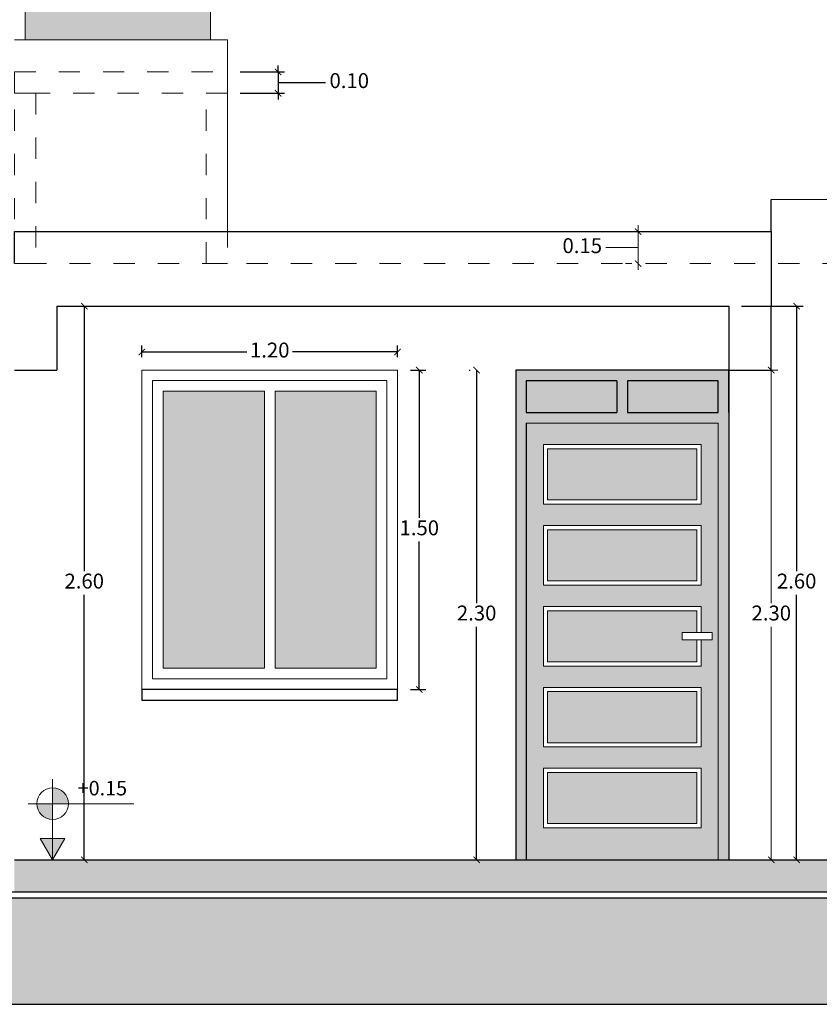
# Model space of a CAD drawing. Units: millimetres. Extents: x 148 to 452, y -49 to 38.
# Drawn here: x 305 to 308, y -14 to -9 of the extents above; entities that cross this region are included whole.
import ezdxf
from ezdxf.enums import TextEntityAlignment as Align

# ---------------------------------------------------------------- set-up
doc = ezdxf.new("R2010")
doc.units = ezdxf.units.MM
doc.linetypes.add('ACAD_ISO03W100', pattern=[30, 12, -18])
for name, color, linetype, lineweight in [('COTAS', 7, 'Continuous', 5), ('E. MARCOS DE P Y V', 7, 'Continuous', 5), ('G. PLANO 1', 7, 'Continuous', 30), ('G. PLANO 2', 7, 'Continuous', 30), ('G. PLANO 3', 7, 'Continuous', 20), ('G. PLANO 4', 7, 'Continuous', 9), ('G. SIMBOLOGIA', 7, 'Continuous', 15), ('LINEAS GUIAS', 210, 'Continuous', 9), ('P-0.10', 7, 'Continuous', 9), ('P-0.40', 7, 'Continuous', 40)]:
    doc.layers.add(name, color=color, linetype=linetype, lineweight=lineweight)
doc.layers.add('G. SOLIDOS', color=254, linetype='Continuous')
doc.styles.add('PP', font='verdana.ttf')
doc.styles.get("Standard").update_dxf_attribs({"font": 'arial.ttf'})
doc.dimstyles.new('EA-01', dxfattribs={"dimscale": 0, "dimtxt": 0.07, "dimasz": 0.03, "dimexe": 0.03, "dimexo": 0.06, "dimgap": 0.02, "dimtad": 0, "dimtih": 1, "dimtoh": 1, "dimzin": 1, "dimdsep": 46, "dimtxsty": 'Standard', "dimblk": 'ARCHTICK', "dimcen": 0.05, "dimclrd": 7, "dimclre": 7, "dimclrt": 1, "dimadec": 0, "dimazin": 0, "dimtfac": 1, "dimtmove": 1, "dimatfit": 0, "dimldrblk": 'ARCHTICK', "dimfxl": 1, "dimlwd": -1, "dimlwe": -1, "dimarcsym": 0})

# ---------------------------------------------------------------- blocks, each defined once
blk = doc.blocks.new('_ArchTick')
at = {"color": 0, "linetype": 'ByBlock', "const_width": 0.15}
blk.add_lwpolyline([(-0.5, -0.5), (0.5, 0.5)], dxfattribs=at)
blk = doc.blocks.new('*D279')
at = {"layer": 'Defpoints', "color": 0, "lineweight": -3, "ltscale": 0.2, "transparency": 16777216}
for p in [(307.1837, -11.0049), (308.2272, -11.0049), (307.1272, -13.3049)]:
    blk.add_point(p, dxfattribs=at)
at = {"layer": 'LINEAS GUIAS', "color": 7, "ltscale": 0.2, "transparency": 16777216}
for p, q in [((307.2437, -11.0049), (308.2572, -11.0049)), ((308.2272, -11.0049), (308.2272, -12.0991)), ((308.2272, -13.3049), (308.2272, -12.2106)), ((307.1872, -13.3049), (308.2572, -13.3049))]:
    blk.add_line(p, q, dxfattribs=at)
at = {"layer": 'LINEAS GUIAS', "color": 7, "ltscale": 0.2, "transparency": 16777216, "xscale": 0.03, "yscale": 0.03, "zscale": 0.03}
for p, rotation in [((308.2272, -11.0049), 90), ((308.2272, -13.3049), 270)]:
    blk.add_blockref('_ArchTick', p, dxfattribs=dict(at, rotation=rotation))
at = {"layer": 'LINEAS GUIAS', "color": 1, "ltscale": 0.2, "transparency": 16777216, "insert": (308.2272, -12.1549), "char_height": 0.07, "attachment_point": 5}
blk.add_mtext('2.30', dxfattribs=at)
blk = doc.blocks.new('*D281')
at = {"layer": 'Defpoints', "color": 0, "lineweight": -3, "ltscale": 0.2, "transparency": 16777216}
for p in [(307.6025, -10.3545), (307.6025, -10.3545), (307.6025, -10.5049)]:
    blk.add_point(p, dxfattribs=at)
at = {"layer": 'LINEAS GUIAS', "color": 7, "ltscale": 0.2, "transparency": 16777216}
for p, q in [((307.5425, -10.3545), (307.5725, -10.3545)), ((307.6025, -10.3545), (307.6025, -10.3245)), ((307.6025, -10.5049), (307.6025, -10.3545)), ((307.6025, -10.5049), (307.6025, -10.3545)), ((307.491, -10.4297), (307.451, -10.4297)), ((307.6025, -10.4297), (307.491, -10.4297)), ((307.5425, -10.5049), (307.5725, -10.5049)), ((307.6025, -10.5049), (307.6025, -10.5349))]:
    blk.add_line(p, q, dxfattribs=at)
at = {"layer": 'LINEAS GUIAS', "color": 7, "ltscale": 0.2, "transparency": 16777216, "xscale": 0.03, "yscale": 0.03, "zscale": 0.03}
for p, rotation in [((307.6025, -10.3545), 270), ((307.6025, -10.5049), 90)]:
    blk.add_blockref('_ArchTick', p, dxfattribs=dict(at, rotation=rotation))
at = {"layer": 'LINEAS GUIAS', "color": 1, "ltscale": 0.2, "transparency": 16777216, "insert": (307.3398, -10.4297), "char_height": 0.07, "attachment_point": 5}
blk.add_mtext('0.15', dxfattribs=at)
blk = doc.blocks.new('NIVELES')
at = {"layer": 'G. SIMBOLOGIA'}
h = blk.add_hatch(color=256, dxfattribs=at)
h.paths.add_polyline_path([(0, 0.5472), (0, 0.4545), (0.0928, 0.4545, 0.414214)])
h.paths.add_polyline_path([(0, 0.3617), (0, 0.4545), (-0.0928, 0.4545, 0.414214)])
h = blk.add_hatch(color=256, dxfattribs=at)
h.paths.add_polyline_path([(0, 0.125), (0.0722, 0.25), (0, 0.25)])
h.paths.add_polyline_path([(0, 0.25), (-0.0722, 0.25), (0, 0.125)])
for p, q in [((0, 0.125), (0, 0.5988)), ((-0.1443, 0.4545), (0.4774, 0.4545))]:
    blk.add_line(p, q, dxfattribs=at)
blk.add_lwpolyline([(0, 0.125), (0.0722, 0.25), (-0.0722, 0.25)], close=True, dxfattribs=at)
blk.add_circle((0, 0.4545), 0.0928, dxfattribs=at)
blk = doc.blocks.new('A$C68A60FFC')
at = {"layer": 'G. SOLIDOS', "ltscale": 0.5, "true_color": 0xcca561}
h = blk.add_hatch(color=33, dxfattribs=at)
h.dxf.hatch_style = 1
h.paths.add_polyline_path([(0.5791, 0.891), (-0.4209, 0.891), (-0.4209, 0.691), (0.5791, 0.691)])
h.paths.add_polyline_path([(-0.3709, 0.691), (-0.3709, 0.841), (0.0541, 0.841), (0.0541, 0.691)])
h.paths.add_polyline_path([(0.1041, 0.691), (0.1041, 0.841), (0.5291, 0.841), (0.5291, 0.691)], flags=17)
at = {"layer": 'G. SOLIDOS', "lineweight": -3, "ltscale": 0.01}
h = blk.add_hatch(color=256, dxfattribs=at)
h.dxf.hatch_style = 1
h.set_gradient(color1=(0, 63, 255), color2=(0, 255, 191), tint=1, name='INVHEMISPHERICAL')
h.paths.add_polyline_path([(-0.3709, 0.691), (0.0541, 0.691), (0.0541, 0.841), (-0.3709, 0.841)])
h.paths.add_polyline_path([(0.5291, 0.691), (0.5291, 0.841), (0.1041, 0.841), (0.1041, 0.691)])
at = {"layer": 'G. SOLIDOS', "ltscale": 0.5, "true_color": 0xcca561}
h = blk.add_hatch(color=33, dxfattribs=at)
h.dxf.hatch_style = 1
h.paths.add_polyline_path([(0.5791, 0.691), (-0.4209, 0.691), (-0.4209, -1.409), (-0.3709, -1.409), (-0.3709, 0.641), (0.5291, 0.641), (0.5291, -1.409), (0.5791, -1.409)])
h = blk.add_hatch(color=33, dxfattribs=at)
h.dxf.hatch_style = 1
h.paths.add_polyline_path([(0.4291, 0.281), (0.4291, 0.521), (-0.2709, 0.521), (-0.2709, 0.281)], flags=0)
h.paths.add_polyline_path([(0.4291, -0.099), (0.4291, 0.141), (-0.2709, 0.141), (-0.2709, -0.099)], flags=0)
h.paths.add_polyline_path([(-0.2709, -0.239), (-0.2709, -0.479), (0.4291, -0.479), (0.4291, -0.3752), (0.3612, -0.3752), (0.3612, -0.3414), (0.4291, -0.3414), (0.4291, -0.239)], flags=0)
h.paths.add_polyline_path([(0.4291, -0.859), (0.4291, -0.619), (-0.2709, -0.619), (-0.2709, -0.859)], flags=0)
h.paths.add_polyline_path([(0.4291, -1.239), (0.4291, -0.999), (-0.2709, -0.999), (-0.2709, -1.239)], flags=0)
h.paths.add_polyline_path([(-0.3709, 0.641), (-0.3709, -1.409), (0.5291, -1.409), (0.5291, 0.641)])
h.paths.add_polyline_path([(-0.2909, -0.979), (0.4491, -0.979), (0.4491, -1.259), (-0.2909, -1.259)], flags=16)
h.paths.add_polyline_path([(-0.2709, -0.999), (0.4291, -0.999), (0.4291, -1.239), (-0.2709, -1.239)], flags=0)
h.paths.add_polyline_path([(-0.2909, -0.879), (-0.2909, -0.599), (0.4491, -0.599), (0.4491, -0.879)], flags=16)
h.paths.add_polyline_path([(-0.2709, -0.859), (-0.2709, -0.619), (0.4291, -0.619), (0.4291, -0.859)], flags=0)
h.paths.add_polyline_path([(-0.2909, -0.499), (-0.2909, -0.219), (0.4491, -0.219), (0.4491, -0.3414), (0.5011, -0.3414), (0.5011, -0.3752), (0.4491, -0.3752), (0.4491, -0.499)], flags=16)
h.paths.add_polyline_path([(-0.2909, -0.119), (-0.2909, 0.161), (0.4491, 0.161), (0.4491, -0.119)], flags=16)
h.paths.add_polyline_path([(-0.2709, -0.099), (-0.2709, 0.141), (0.4291, 0.141), (0.4291, -0.099)], flags=0)
h.paths.add_polyline_path([(-0.2909, 0.261), (-0.2909, 0.541), (0.4491, 0.541), (0.4491, 0.261)], flags=16)
h.paths.add_polyline_path([(-0.2709, 0.281), (-0.2709, 0.521), (0.4291, 0.521), (0.4291, 0.281)], flags=0)
h = blk.add_hatch(color=33, dxfattribs=at)
h.dxf.hatch_style = 1
h.paths.add_polyline_path([(0.4291, 0.281), (0.4291, 0.521), (-0.2709, 0.521), (-0.2709, 0.281)])
h.paths.add_polyline_path([(-0.2709, 0.141), (-0.2709, -0.099), (0.4291, -0.099), (0.4291, 0.141)])
h.paths.add_polyline_path([(-0.2709, -0.239), (-0.2709, -0.479), (0.4291, -0.479), (0.4291, -0.3752), (0.3612, -0.3752), (0.3612, -0.3414), (0.4291, -0.3414), (0.4291, -0.239)])
h.paths.add_polyline_path([(0.4291, -0.859), (0.4291, -0.619), (-0.2709, -0.619), (-0.2709, -0.859)])
h.paths.add_polyline_path([(-0.2709, -0.999), (-0.2709, -1.239), (0.4291, -1.239), (0.4291, -0.999)])
at = {"ltscale": 0.2}
for p, q in [((0.5791, 0.891), (-0.4209, 0.891)), ((-0.4209, 0.891), (-0.4209, 0.691)), ((0.5791, 0.691), (0.5791, 0.891)), ((0.5791, 0.891), (0.5791, 0.691)), ((0.0541, 0.841), (-0.3709, 0.841)), ((-0.3709, 0.841), (-0.3709, 0.691)), ((0.0541, 0.841), (0.0541, 0.691)), ((0.5291, 0.841), (0.1041, 0.841)), ((0.1041, 0.841), (0.1041, 0.691)), ((0.5291, 0.691), (0.5291, 0.841)), ((-0.4209, 0.691), (-0.4209, -1.409)), ((-0.3709, 0.691), (0.0541, 0.691)), ((-0.3709, 0.691), (0.0541, 0.691)), ((0.1041, 0.691), (0.5291, 0.691)), ((0.1041, 0.691), (0.5291, 0.691)), ((-0.3709, 0.641), (-0.3709, -1.409))]:
    blk.add_line(p, q, dxfattribs=at)
at = {"layer": 'E. MARCOS DE P Y V', "ltscale": 0.5}
for p, q in [((-0.4209, -1.409), (-0.4209, 0.691)), ((-0.3709, 0.691), (0.0541, 0.691)), ((0.1041, 0.691), (0.5291, 0.691)), ((0.5791, -1.409), (0.5791, 0.691)), ((-0.3709, -1.409), (-0.3709, 0.641)), ((-0.3709, 0.641), (0.5291, 0.641)), ((0.5291, -1.409), (0.5291, 0.641)), ((0.5791, -1.409), (-0.4209, -1.409))]:
    blk.add_line(p, q, dxfattribs=at)
at = {"layer": 'G. PLANO 3'}
for p, q in [((-0.2909, 0.541), (0.4491, 0.541)), ((-0.2709, 0.521), (0.4291, 0.521)), ((-0.2709, 0.281), (0.4291, 0.281)), ((-0.2909, 0.261), (0.4491, 0.261)), ((-0.2909, 0.161), (0.4491, 0.161)), ((-0.2709, 0.141), (0.4291, 0.141)), ((-0.2909, -0.119), (0.4491, -0.119)), ((-0.2709, -0.099), (0.4291, -0.099)), ((-0.2909, -0.219), (0.4491, -0.219)), ((-0.2709, -0.239), (0.4291, -0.239)), ((0.3612, -0.3414), (0.5011, -0.3414)), ((0.3612, -0.3752), (0.5011, -0.3752)), ((-0.2909, -0.499), (0.4491, -0.499)), ((-0.2709, -0.479), (0.4291, -0.479)), ((-0.2909, -0.599), (0.4491, -0.599)), ((-0.2709, -0.619), (0.4291, -0.619)), ((-0.2709, -0.859), (0.4291, -0.859)), ((-0.2909, -0.879), (0.4491, -0.879)), ((-0.2909, -0.979), (0.4491, -0.979)), ((-0.2709, -0.999), (0.4291, -0.999)), ((-0.2709, -1.239), (0.4291, -1.239)), ((-0.2909, -1.259), (0.4491, -1.259))]:
    blk.add_line(p, q, dxfattribs=at)
at = {"layer": 'G. PLANO 3', "ltscale": 0.5}
for p, q in [((-0.2909, 0.261), (-0.2909, 0.541)), ((-0.2709, 0.281), (-0.2709, 0.521)), ((0.4291, 0.281), (0.4291, 0.521)), ((0.4491, 0.261), (0.4491, 0.541)), ((-0.2909, -0.119), (-0.2909, 0.161)), ((-0.2709, -0.099), (-0.2709, 0.141)), ((0.4291, -0.099), (0.4291, 0.141)), ((0.4491, -0.119), (0.4491, 0.161)), ((-0.2909, -0.499), (-0.2909, -0.219)), ((0.4491, -0.3426), (0.4491, -0.219)), ((-0.2709, -0.479), (-0.2709, -0.239)), ((0.4291, -0.3426), (0.4291, -0.239)), ((0.3612, -0.3752), (0.3612, -0.3414)), ((0.5011, -0.3752), (0.5011, -0.3414)), ((0.4291, -0.479), (0.4291, -0.3764)), ((0.4491, -0.499), (0.4491, -0.3764)), ((-0.2909, -0.879), (-0.2909, -0.599)), ((0.4491, -0.879), (0.4491, -0.599)), ((-0.2709, -0.859), (-0.2709, -0.619)), ((0.4291, -0.859), (0.4291, -0.619)), ((-0.2909, -1.259), (-0.2909, -0.979)), ((-0.2709, -1.239), (-0.2709, -0.999)), ((0.4291, -1.239), (0.4291, -0.999)), ((0.4491, -1.259), (0.4491, -0.979))]:
    blk.add_line(p, q, dxfattribs=at)
blk = doc.blocks.new('*D515')
at = {"color": 7, "ltscale": 0.01, "transparency": 16777216}
for p, q in [((304.9341, -10.7049), (305.0321, -10.7049)), ((305.0021, -10.7049), (305.0021, -11.9491)), ((305.0021, -13.3049), (305.0021, -12.0606)), ((304.9341, -13.3049), (305.0321, -13.3049))]:
    blk.add_line(p, q, dxfattribs=at)
at = {"layer": 'Defpoints', "color": 0, "lineweight": -3, "ltscale": 0.01, "transparency": 16777216}
for p in [(304.8741, -10.7049), (304.8741, -13.3049), (305.0021, -13.3049)]:
    blk.add_point(p, dxfattribs=at)
at = {"color": 7, "ltscale": 0.01, "transparency": 16777216, "xscale": 0.03, "yscale": 0.03, "zscale": 0.03}
for p, rotation in [((305.0021, -10.7049), 90), ((305.0021, -13.3049), 270)]:
    blk.add_blockref('_ArchTick', p, dxfattribs=dict(at, rotation=rotation))
at = {"color": 1, "lineweight": -3, "ltscale": 0.01, "transparency": 16777216, "insert": (305.0021, -12.0049), "char_height": 0.07, "attachment_point": 5}
blk.add_mtext('2.60', dxfattribs=at)
blk = doc.blocks.new('*D534')
at = {"color": 7, "ltscale": 0.01, "transparency": 16777216}
for p, q in [((305.7341, -9.6046), (305.9424, -9.6046)), ((305.9124, -9.6046), (305.9124, -9.5746)), ((305.9124, -9.6046), (305.9124, -9.7046)), ((305.9124, -9.6046), (305.9124, -9.7046)), ((305.9124, -9.6546), (306.0953, -9.6546)), ((306.0953, -9.6546), (306.1353, -9.6546)), ((305.7341, -9.7046), (305.9424, -9.7046)), ((305.9124, -9.7046), (305.9124, -9.7346))]:
    blk.add_line(p, q, dxfattribs=at)
at = {"layer": 'Defpoints', "color": 0, "lineweight": -3, "ltscale": 0.01, "transparency": 16777216}
for p in [(305.6741, -9.6046), (305.6741, -9.7046), (305.9124, -9.7046)]:
    blk.add_point(p, dxfattribs=at)
at = {"color": 7, "ltscale": 0.01, "transparency": 16777216, "xscale": 0.03, "yscale": 0.03, "zscale": 0.03}
for p, rotation in [((305.9124, -9.6046), 270), ((305.9124, -9.7046), 90)]:
    blk.add_blockref('_ArchTick', p, dxfattribs=dict(at, rotation=rotation))
at = {"color": 1, "lineweight": -3, "ltscale": 0.01, "transparency": 16777216, "insert": (306.2461, -9.6546), "char_height": 0.07, "attachment_point": 5}
blk.add_mtext('0.10', dxfattribs=at)
blk = doc.blocks.new('*D629')
at = {"layer": 'Defpoints', "color": 7, "ltscale": 0.01, "transparency": 16777216}
for p, q in [((305.2728, -10.9446), (305.2728, -10.8899)), ((306.4728, -10.9446), (306.4728, -10.8899)), ((305.2728, -10.9199), (305.7653, -10.9199)), ((306.4728, -10.9199), (305.9803, -10.9199))]:
    blk.add_line(p, q, dxfattribs=at)
at = {"layer": 'Defpoints', "color": 0, "lineweight": -3, "ltscale": 0.01, "transparency": 16777216}
for p in [(305.2728, -10.9199), (305.2728, -11.0046), (306.4728, -11.0046)]:
    blk.add_point(p, dxfattribs=at)
at = {"layer": 'Defpoints', "color": 7, "ltscale": 0.01, "transparency": 16777216, "xscale": 0.03, "yscale": 0.03, "zscale": 0.03, "rotation": 180}
blk.add_blockref('_ArchTick', (305.2728, -10.9199), dxfattribs=at)
at = {"layer": 'Defpoints', "color": 7, "ltscale": 0.01, "transparency": 16777216, "xscale": 0.03, "yscale": 0.03, "zscale": 0.03}
blk.add_blockref('_ArchTick', (306.4728, -10.9199), dxfattribs=at)
at = {"layer": 'Defpoints', "color": 1, "lineweight": -3, "ltscale": 0.01, "transparency": 16777216, "insert": (305.8728, -10.9199), "char_height": 0.07, "attachment_point": 5}
blk.add_mtext('1.20', dxfattribs=at)
blk = doc.blocks.new('*D630')
at = {"layer": 'Defpoints', "color": 7, "ltscale": 0.01, "transparency": 16777216}
for p, q in [((306.5328, -11.0046), (306.6048, -11.0046)), ((306.5748, -11.0046), (306.5748, -11.699)), ((306.5748, -12.5049), (306.5748, -11.8105)), ((306.5328, -12.5049), (306.6048, -12.5049))]:
    blk.add_line(p, q, dxfattribs=at)
at = {"layer": 'Defpoints', "color": 0, "lineweight": -3, "ltscale": 0.01, "transparency": 16777216}
for p in [(306.4728, -11.0046), (306.4728, -12.5049), (306.5748, -12.5049)]:
    blk.add_point(p, dxfattribs=at)
at = {"layer": 'Defpoints', "color": 7, "ltscale": 0.01, "transparency": 16777216, "xscale": 0.03, "yscale": 0.03, "zscale": 0.03}
for p, rotation in [((306.5748, -11.0046), 90), ((306.5748, -12.5049), 270)]:
    blk.add_blockref('_ArchTick', p, dxfattribs=dict(at, rotation=rotation))
at = {"layer": 'Defpoints', "color": 1, "lineweight": -3, "ltscale": 0.01, "transparency": 16777216, "insert": (306.5748, -11.7548), "char_height": 0.07, "attachment_point": 5}
blk.add_mtext('1.50', dxfattribs=at)
blk = doc.blocks.new('*D705')
at = {"layer": 'Defpoints', "color": 7, "ltscale": 0.01, "transparency": 16777216}
for p, q in [((308.0872, -10.7049), (308.3762, -10.7049)), ((308.3462, -10.7049), (308.3462, -11.9491)), ((308.3462, -13.3049), (308.3462, -12.0606)), ((308.3172, -13.3049), (308.3762, -13.3049))]:
    blk.add_line(p, q, dxfattribs=at)
at = {"layer": 'Defpoints', "color": 0, "lineweight": -3, "ltscale": 0.01, "transparency": 16777216}
for p in [(308.0272, -10.7049), (308.2572, -13.3049), (308.3462, -13.3049)]:
    blk.add_point(p, dxfattribs=at)
at = {"layer": 'Defpoints', "color": 7, "ltscale": 0.01, "transparency": 16777216, "xscale": 0.03, "yscale": 0.03, "zscale": 0.03}
for p, rotation in [((308.3462, -10.7049), 90), ((308.3462, -13.3049), 270)]:
    blk.add_blockref('_ArchTick', p, dxfattribs=dict(at, rotation=rotation))
at = {"layer": 'Defpoints', "color": 1, "lineweight": -3, "ltscale": 0.01, "transparency": 16777216, "insert": (308.3462, -12.0049), "char_height": 0.07, "attachment_point": 5}
blk.add_mtext('2.60', dxfattribs=at)
blk = doc.blocks.new('*D818')
at = {"layer": 'Defpoints', "color": 7, "ltscale": 0.01, "transparency": 16777216}
for p, q in [((306.8086, -11.0049), (306.814, -11.0049)), ((306.844, -11.0049), (306.844, -12.0991)), ((306.844, -13.3049), (306.844, -12.2106)), ((306.8086, -13.3049), (306.814, -13.3049))]:
    blk.add_line(p, q, dxfattribs=at)
at = {"layer": 'Defpoints', "color": 0, "lineweight": -3, "ltscale": 0.01, "transparency": 16777216}
for p in [(306.844, -11.0049), (306.8686, -11.0049), (306.8686, -13.3049)]:
    blk.add_point(p, dxfattribs=at)
at = {"layer": 'Defpoints', "color": 7, "ltscale": 0.01, "transparency": 16777216, "xscale": 0.03, "yscale": 0.03, "zscale": 0.03}
for p, rotation in [((306.844, -11.0049), 90), ((306.844, -13.3049), 270)]:
    blk.add_blockref('_ArchTick', p, dxfattribs=dict(at, rotation=rotation))
at = {"layer": 'Defpoints', "color": 1, "lineweight": -3, "ltscale": 0.01, "transparency": 16777216, "insert": (306.844, -12.1549), "char_height": 0.07, "attachment_point": 5}
blk.add_mtext('2.30', dxfattribs=at)

msp = doc.modelspace()

# ---------------------------------------------------------------- hatches: boundary and pattern name
at = {"ltscale": 0.5}
h = msp.add_hatch(color=253, dxfattribs=at)
h.dxf.hatch_style = 1
h.paths.add_polyline_path([(304.6741, -13.3049), (304.6741, -13.4549), (311.4772, -13.4549), (311.4772, -13.3049)])
h = msp.add_hatch(color=250, dxfattribs=at)
h.dxf.hatch_style = 1
h.set_gradient(color1=(18, 18, 18), color2=(147, 149, 152), name='CURVED')
h.paths.add_polyline_path([(302.3201, -13.4834), (302.3201, -13.9834), (312.4028, -13.9834), (312.4028, -13.4834)])
at = {"layer": 'G. PLANO 4'}
h = msp.add_hatch(color=251, dxfattribs=at)
h.dxf.hatch_style = 1
h.set_gradient(color1=(99, 100, 102), name='INVCYLINDER')
h.paths.add_polyline_path([(304.7241, -9.4546), (305.5941, -9.4546), (305.5941, -8.7617), (304.7241, -8.7617)])
at = {"layer": 'G. SOLIDOS'}
h = msp.add_hatch(color=160, dxfattribs=at)
h.dxf.hatch_style = 1
h.set_gradient(color1=(0, 63, 255), color2=(0, 255, 191), tint=1, name='INVHEMISPHERICAL')
h.paths.add_polyline_path([(305.3728, -11.1046), (305.3728, -12.4046), (305.8478, -12.4046), (305.8478, -11.1044)])
h.paths.add_polyline_path([(306.3728, -12.4046), (306.3728, -11.1046), (305.8978, -11.1044), (305.8978, -12.4046)])

# ---------------------------------------------------------------- linework, layer by layer
at = {"layer": 'COTAS'}
msp.add_line((304.7241, -8.7617), (304.7241, -9.4546), dxfattribs=at)
msp.add_lwpolyline([(305.5941, -9.4546), (305.5941, -8.7617)], dxfattribs=at)
at = {"layer": 'E. MARCOS DE P Y V'}
for p, q in [((304.6741, -9.4546), (305.6741, -9.4546)), ((305.6741, -10.3545), (305.6741, -9.4546)), ((308.2272, -10.2045), (311.4772, -10.2045))]:
    msp.add_line(p, q, dxfattribs=at)
for points in [[(305.2728, -11.0046), (306.4728, -11.0046), (306.4728, -12.5049), (305.2728, -12.5049)], [(305.3228, -11.0546), (306.4228, -11.0546), (306.4228, -12.4549), (305.3228, -12.4549)], [(305.3728, -11.1046), (305.8478, -11.1044), (305.8478, -12.4046), (305.3728, -12.4049)], [(305.8978, -11.1044), (306.3728, -11.1046), (306.3728, -12.4049), (305.8978, -12.4046)]]:
    msp.add_lwpolyline(points, close=True, dxfattribs=at)
at = {"layer": 'G. PLANO 1'}
for p, q in [((304.8741, -10.7049), (308.0272, -10.7049)), ((304.8741, -10.7049), (304.8741, -11.0049)), ((308.0272, -10.7049), (308.0272, -11.0049)), ((304.6741, -11.0049), (304.8741, -11.0049)), ((304.6741, -13.3049), (311.4772, -13.3049)), ((302.3201, -13.4549), (312.4028, -13.4549)), ((302.3201, -13.4834), (312.4028, -13.4834))]:
    msp.add_line(p, q, dxfattribs=at)
for points in [[(304.6741, -10.5049), (304.6741, -10.3545), (308.2272, -10.3545), (308.2272, -10.7049)], [(308.0272, -10.7049), (308.0272, -11.0049), (308.2272, -11.0049), (308.2272, -10.7049)], [(302.3201, -13.4549), (302.3201, -13.9834), (312.4028, -13.9834)]]:
    msp.add_lwpolyline(points, dxfattribs=at)
at = {"layer": 'G. PLANO 2'}
msp.add_line((308.0272, -10.7049), (308.0272, -11.0049), dxfattribs=at)
msp.add_lwpolyline([(305.2728, -12.5549), (306.4728, -12.5549), (306.4728, -12.5049), (305.2728, -12.5049)], close=True, dxfattribs=at)
at = {"layer": 'P-0.10', "color": 8, "linetype": 'ACAD_ISO03W100', "ltscale": 0.006}
msp.add_line((304.7241, -10.5049), (311.4772, -10.5049), dxfattribs=at)
for points in [[(304.6741, -9.6046), (305.6741, -9.6046), (305.6741, -9.7046), (304.6741, -9.7046)], [(304.6741, -9.7046), (304.7741, -9.7046), (304.7741, -10.5049), (304.6741, -10.5049)], [(305.5741, -9.7046), (305.6741, -9.7046), (305.6741, -10.5049), (305.5741, -10.5049)]]:
    msp.add_lwpolyline(points, close=True, dxfattribs=at)
at = {"layer": 'P-0.40', "lineweight": -3, "ltscale": 0.01}
for p, q in [((308.2272, -10.3545), (308.2272, -10.2045)), ((308.0272, -11.0049), (308.0272, -13.3049))]:
    msp.add_line(p, q, dxfattribs=at)

# ---------------------------------------------------------------- block references
at = {"lineweight": -3, "ltscale": 0.01}
msp.add_blockref('A$C68A60FFC', (307.4481, -11.8959), dxfattribs=at)
at = {"layer": 'G. SIMBOLOGIA', "xscale": 0.8, "yscale": 0.8, "zscale": 0.8}
msp.add_blockref('NIVELES', (304.8536, -13.4049), dxfattribs=at)

# ---------------------------------------------------------------- texts
at = {"layer": 'G. SIMBOLOGIA', "lineweight": 0, "style": 'PP'}
msp.add_text('+0.15', height=0.06804, dxfattribs=at).set_placement((305.0872, -12.9683), align=Align.MIDDLE_CENTER)

# ---------------------------------------------------------------- dimensions: what is measured, and where the dimension line sits
at = {"color": 1, "lineweight": -3, "ltscale": 0.01}
for base, p1, p2, picture, middle in [((305.9124, -9.7046), (305.6741, -9.6046), (305.6741, -9.7046), '*D534', (306.1553, -9.6546)), ((305.0021, -13.3049), (304.8741, -10.7049), (304.8741, -13.3049), '*D515', (305.0021, -12.0049))]:
    dim = msp.add_linear_dim(base=base, p1=p1, p2=p2, angle=90, dimstyle='EA-01', override={"dimscale": 1}, dxfattribs=at)
    dim.commit()
    dim.dimension.update_dxf_attribs({"geometry": picture, "text_midpoint": middle})
at = {"layer": 'Defpoints', "color": 3, "lineweight": -3, "ltscale": 0.01}
for base, p1, p2, picture, middle in [((308.3462, -13.3049), (308.0272, -10.7049), (308.2572, -13.3049), '*D705', (308.3462, -12.0049)), ((306.5748, -12.5049), (306.4728, -11.0046), (306.4728, -12.5049), '*D630', (306.5748, -11.7548))]:
    dim = msp.add_linear_dim(base=base, p1=p1, p2=p2, angle=90, dimstyle='EA-01', override={"dimscale": 1}, dxfattribs=at)
    dim.commit()
    dim.dimension.update_dxf_attribs({"geometry": picture, "text_midpoint": middle})
dim = msp.add_linear_dim(base=(305.2728, -10.9199), p1=(306.4728, -11.0046), p2=(305.2728, -11.0046), dimstyle='EA-01', override={"dimscale": 1}, dxfattribs=at)
dim.commit()
dim.dimension.update_dxf_attribs({"geometry": '*D629', "text_midpoint": (305.8728, -10.9199)})
dim = msp.add_aligned_dim(p1=(306.8686, -13.3049), p2=(306.8686, -11.0049), distance=0.0246, dimstyle='EA-01', override={"dimscale": 1}, dxfattribs=at)
dim.commit()
dim.dimension.update_dxf_attribs({"geometry": '*D818', "text_midpoint": (306.844, -12.1549)})
at = {"layer": 'LINEAS GUIAS', "color": 2, "ltscale": 0.2}
for base, p1, p2, picture, middle in [((307.6025, -10.3545), (307.6025, -10.5049), (307.6025, -10.3545), '*D281', (307.431, -10.4297)), ((308.2272, -11.0049), (307.1272, -13.3049), (307.1837, -11.0049), '*D279', (308.2272, -12.1549))]:
    dim = msp.add_linear_dim(base=base, p1=p1, p2=p2, angle=90, dimstyle='EA-01', override={"dimscale": 1}, dxfattribs=at)
    dim.commit()
    dim.dimension.update_dxf_attribs({"geometry": picture, "text_midpoint": middle})

doc.saveas('drawing.dxf')
